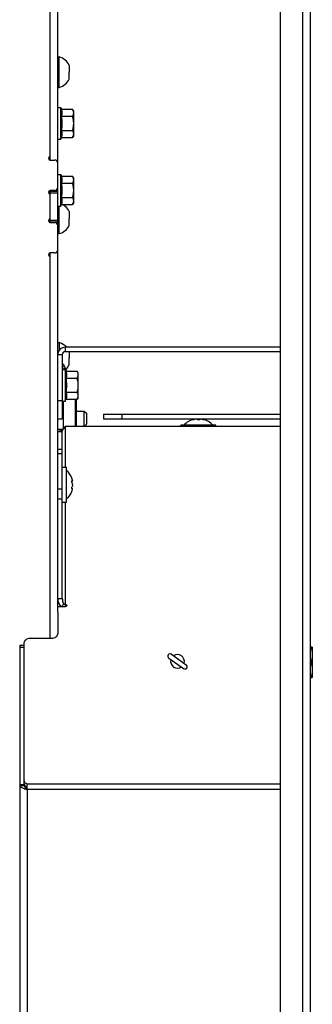
# Model space of a CAD drawing. Units: millimetres. Extents: x 0 to 420, y 0 to 297.
# Drawn here: x 282 to 292, y 61 to 93 of the extents above; entities that cross this region are included whole.
import ezdxf

# ---------------------------------------------------------------- set-up
doc = ezdxf.new("R2010")
doc.units = ezdxf.units.MM
doc.header["$LTSCALE"] = 23.1
doc.layers.get('0').update_dxf_attribs({"linetype": 'CONTINUOUS'})
doc.layers.add('AUTO_AXIS', color=7, linetype='CONTINUOUS')

msp = doc.modelspace()

# ---------------------------------------------------------------- linework, layer by layer
at = {"color": 3, "linetype": 'CONTINUOUS'}
for p, q in [((291.503, 55.484), (291.503, 103.58)), ((290.503, 102.28), (290.503, 56.784)), ((282.953, 88.517), (282.953, 96.48)), ((283.203, 73.509), (283.203, 96.43)), ((282.953, 88.355), (283.103, 88.355)), ((283.103, 87.355), (282.953, 87.355)), ((282.953, 86.467), (282.953, 87.193)), ((282.953, 86.305), (283.103, 86.305)), ((283.103, 85.305), (282.953, 85.305)), ((282.953, 72.653), (282.953, 85.143)), ((283.353, 81.96), (283.353, 79.86)), ((290.503, 82.06), (283.453, 82.06)), ((283.384, 81.66), (283.495, 81.422)), ((283.422, 81.48), (283.42, 81.486)), ((283.384, 80.44), (283.384, 79.523)), ((283.804, 80.498), (283.804, 79.616)), ((284.703, 79.86), (290.503, 79.86)), ((282.103, 67.822), (282.103, 67.874))]:
    msp.add_line(p, q, dxfattribs=at)
at = {"color": 9, "linetype": 'CONTINUOUS'}
for p, q in [((291.253, 56.484), (291.253, 102.58)), ((283.161, 87.374), (283.203, 87.374)), ((283.193, 87.411), (283.203, 87.411)), ((282.953, 87.28), (283.203, 87.28)), ((282.953, 86.38), (283.203, 86.38)), ((283.161, 86.286), (283.203, 86.286)), ((283.193, 86.249), (283.203, 86.249)), ((283.453, 82.06), (283.453, 82.21)), ((283.353, 81.96), (283.203, 81.96)), ((283.353, 81.553), (283.42, 81.584)), ((283.203, 80.46), (283.353, 80.46)), ((283.771, 80.498), (283.771, 79.616)), ((285.303, 80.01), (285.303, 79.86)), ((283.453, 78.267), (283.453, 79.616)), ((287.653, 79.827), (287.653, 79.839)), ((287.995, 79.827), (287.995, 79.839)), ((283.353, 78.849), (283.203, 78.849)), ((283.353, 78.709), (283.203, 78.709)), ((283.67, 77.82), (283.683, 77.82)), ((283.353, 77.548), (283.203, 77.548)), ((283.67, 77.565), (283.683, 77.565)), ((283.353, 77.214), (283.203, 77.214)), ((283.453, 73.693), (283.453, 77.117)), ((281.953, 72.354), (282.103, 72.354)), ((282.103, 67.841), (281.953, 67.841)), ((282.104, 67.809), (281.956, 67.809)), ((290.503, 67.857), (282.203, 67.857)), ((290.503, 67.68), (282.203, 67.68)), ((282.203, 67.68), (282.203, 55.93))]:
    msp.add_line(p, q, dxfattribs=at)
at = {"color": 7, "linetype": 'CONTINUOUS'}
for p, q in [((283.203, 91.74), (283.253, 91.74)), ((283.253, 90.74), (283.253, 91.74)), ((283.583, 91.465), (283.583, 91.353)), ((283.583, 91.015), (283.583, 91.24)), ((283.203, 90.74), (283.253, 90.74)), ((283.203, 90.08), (283.303, 90.08)), ((283.303, 89.04), (283.303, 90.08)), ((283.303, 90.08), (283.321, 90.022)), ((283.321, 90.022), (283.692, 90.022)), ((283.728, 89.96), (283.692, 90.022)), ((283.728, 89.16), (283.728, 89.96)), ((283.321, 89.791), (283.692, 89.791)), ((283.321, 89.329), (283.692, 89.329)), ((283.203, 89.04), (283.303, 89.04)), ((283.303, 89.04), (283.321, 89.098)), ((283.321, 89.098), (283.692, 89.098)), ((283.728, 89.16), (283.692, 89.098)), ((282.953, 88.355), (282.953, 88.517)), ((283.203, 87.88), (283.303, 87.88)), ((283.303, 86.84), (283.303, 87.88)), ((283.303, 87.88), (283.321, 87.822)), ((283.321, 87.822), (283.692, 87.822)), ((283.728, 87.76), (283.692, 87.822)), ((283.728, 86.96), (283.728, 87.76)), ((282.953, 87.335), (282.953, 87.355)), ((282.953, 87.193), (282.953, 87.33)), ((282.953, 87.33), (283.203, 87.33)), ((283.321, 87.591), (283.692, 87.591)), ((283.321, 87.129), (283.692, 87.129)), ((283.203, 86.84), (283.303, 86.84)), ((283.253, 85.94), (283.253, 86.84)), ((283.303, 86.84), (283.321, 86.898)), ((283.321, 86.898), (283.692, 86.898)), ((283.583, 86.665), (283.583, 86.553)), ((283.728, 86.96), (283.692, 86.898)), ((282.953, 86.305), (282.953, 86.467)), ((282.953, 86.33), (283.203, 86.33)), ((283.583, 86.215), (283.583, 86.44)), ((283.203, 85.94), (283.253, 85.94)), ((282.953, 85.143), (282.953, 85.305)), ((283.203, 82.36), (283.253, 82.36)), ((283.253, 82.36), (283.253, 82.109)), ((290.503, 82.21), (283.453, 82.21)), ((283.583, 82.06), (283.583, 81.972)), ((283.583, 81.635), (283.583, 81.86)), ((283.353, 81.645), (283.384, 81.66)), ((283.353, 81.499), (283.405, 81.499)), ((283.353, 81.48), (283.453, 81.48)), ((283.453, 80.44), (283.453, 81.48)), ((283.453, 81.48), (283.471, 81.422)), ((283.471, 81.422), (283.842, 81.422)), ((283.471, 81.191), (283.842, 81.191)), ((283.878, 81.36), (283.842, 81.422)), ((283.878, 80.56), (283.878, 81.36)), ((283.471, 80.729), (283.842, 80.729)), ((283.878, 80.56), (283.842, 80.498)), ((283.353, 80.44), (283.453, 80.44)), ((283.453, 80.44), (283.471, 80.498)), ((283.471, 80.498), (283.842, 80.498)), ((283.804, 80.11), (284.073, 80.11)), ((284.073, 79.616), (284.073, 80.11)), ((284.073, 80.11), (284.153, 80.03)), ((284.153, 79.69), (284.153, 80.03)), ((284.703, 80.01), (290.503, 80.01)), ((284.703, 80.01), (284.703, 79.86)), ((283.203, 79.86), (283.353, 79.86)), ((283.453, 79.616), (290.503, 79.616)), ((284.079, 79.616), (284.153, 79.69)), ((288.399, 79.645), (287.249, 79.645)), ((287.249, 79.616), (287.249, 79.645)), ((287.679, 79.848), (287.653, 79.839)), ((287.679, 79.832), (287.679, 79.848)), ((287.774, 79.839), (287.774, 79.84)), ((287.874, 79.84), (287.874, 79.839)), ((287.969, 79.832), (287.969, 79.848)), ((287.969, 79.848), (287.995, 79.839)), ((288.399, 79.616), (288.399, 79.645)), ((283.203, 79.444), (283.353, 79.444)), ((283.371, 79.51), (283.204, 79.51)), ((283.204, 79.444), (283.204, 79.51)), ((283.353, 73.955), (283.353, 79.444)), ((283.353, 78.267), (283.488, 78.267)), ((283.488, 77.118), (283.488, 78.267)), ((283.668, 77.912), (283.669, 77.909)), ((283.668, 77.912), (283.668, 77.911)), ((283.668, 77.813), (283.689, 77.813)), ((283.671, 77.9), (283.669, 77.91)), ((283.688, 77.813), (283.689, 77.813)), ((283.691, 77.818), (283.691, 77.821)), ((283.668, 77.572), (283.689, 77.572)), ((283.668, 77.474), (283.671, 77.485)), ((283.669, 77.476), (283.668, 77.474)), ((283.668, 77.474), (283.668, 77.472)), ((283.668, 77.472), (283.668, 77.474)), ((283.691, 77.564), (283.691, 77.567)), ((283.353, 77.117), (283.488, 77.117)), ((283.203, 73.955), (283.353, 73.955)), ((283.321, 73.693), (283.398, 73.776)), ((283.203, 73.693), (283.453, 73.693)), ((283.203, 73.509), (283.203, 72.794)), ((282.103, 67.874), (282.103, 72.512)), ((282.303, 72.653), (283.003, 72.653)), ((282.103, 72.412), (281.953, 72.412)), ((281.953, 72.412), (281.953, 55.93)), ((286.935, 72.125), (287.424, 71.778)), ((291.564, 72.36), (291.52, 72.36)), ((291.564, 72.36), (291.564, 71.36)), ((286.848, 72.003), (287.337, 71.656)), ((291.52, 71.36), (291.564, 71.36)), ((282.103, 67.824), (281.953, 67.824)), ((282.203, 67.68), (282.203, 67.857))]:
    msp.add_line(p, q, dxfattribs=at)
msp.add_lwpolyline([(283.407, 79.55), (283.404, 79.545), (283.395, 79.534), (283.385, 79.524), (283.376, 79.514), (283.366, 79.505), (283.355, 79.497), (283.345, 79.489), (283.335, 79.482), (283.325, 79.475), (283.314, 79.47), (283.305, 79.465), (283.295, 79.46), (283.286, 79.457), (283.278, 79.453), (283.27, 79.451), (283.262, 79.449), (283.256, 79.447), (283.25, 79.446), (283.245, 79.445), (283.241, 79.444), (283.238, 79.444), (283.237, 79.444)], dxfattribs=at)
for centre, radius, start, end in [((283.116, 91.24), 0.518, 25.7207, 74.6681), ((283.116, 91.24), 0.518, 285.3319, 334.2793), ((283.116, 86.44), 0.518, 25.7207, 62.0067), ((283.116, 86.44), 0.518, 285.3319, 334.2793), ((283.453, 81.96), 0.25, 90, 180), ((283.116, 81.86), 0.518, 42.4739, 74.6681), ((283.116, 81.86), 0.518, 312.8308, 334.2793), ((287.824, 79.242), 0.623, 103.4692, 139.7032), ((287.824, 79.242), 0.623, 40.2968, 76.5308), ((283.085, 77.692), 0.623, 20.6864, 49.7032), ((275.915, 75.651), 8.075, 16.0394, 16.1699), ((275.82, 75.624), 8.174, 15.884, 16.0384), ((283.374, 77.773), 0.321, 14.9699, 15.8847), ((283.596, 77.814), 0.0953, 4.4828, 6.6098), ((283.085, 77.692), 0.623, 310.2968, 339.3136), ((275.889, 79.742), 8.103, 343.8298, 343.9605), ((275.798, 79.767), 8.197, 343.962, 344.1158), ((283.374, 77.612), 0.321, 344.1154, 345.0302), ((283.596, 77.571), 0.0945, 353.3842, 355.6197), ((286.892, 72.064), 0.075, 54.6252, 234.6252), ((287.136, 71.891), 0.225, 344.0975, 125.153), ((287.136, 71.891), 0.225, 164.0975, 305.153), ((287.381, 71.717), 0.075, 234.6252, 54.6252), ((281.986, 67.821), 0.0323, 197.7926, 202.1606)]:
    msp.add_arc(centre, radius, start, end, dxfattribs=at)
at = {"color": 3, "linetype": 'CONTINUOUS'}
for centre, radius, start, end in [((282.953, 88.405), 0.05, 131.8103, 270), ((282.853, 88.517), 0.1, 311.8103, 360), ((283.103, 88.255), 0.1, 0, 90), ((282.953, 87.305), 0.05, 90, 228.1897), ((283.103, 87.455), 0.1, 270, 360), ((282.853, 87.193), 0.1, 0, 48.1897), ((282.953, 86.355), 0.05, 131.8103, 270), ((282.853, 86.467), 0.1, 311.8103, 360), ((283.103, 86.205), 0.1, 0, 90), ((283.103, 85.405), 0.1, 270, 360), ((282.953, 85.255), 0.05, 90, 228.1897), ((282.853, 85.143), 0.1, 0, 48.1897), ((283.453, 81.96), 0.1, 90, 180), ((282.204, 67.874), 0.101, 180.0345, 190.557), ((282.243, 67.824), 0.14, 179.9917, 180.913), ((282.209, 67.875), 0.106, 190.6168, 200.8063), ((282.215, 67.877), 0.113, 200.777, 205.6639)]:
    msp.add_arc(centre, radius, start, end, dxfattribs=at)
at = {"color": 7, "linetype": 'CONTINUOUS'}
for points, knots in [([(283.321, 90.022), (283.333, 89.984), (283.348, 89.906), (283.333, 89.828), (283.321, 89.791)], [0, 0, 0, 0, 0.5, 1, 1, 1, 1]), ([(283.728, 89.906), (283.728, 89.926), (283.721, 89.967), (283.703, 90.003), (283.692, 90.022)], [0, 0, 0, 0, 0.485069, 1, 1, 1, 1]), ([(283.692, 89.791), (283.703, 89.809), (283.721, 89.846), (283.728, 89.886), (283.728, 89.906)], [0, 0, 0, 0, 0.514923, 1, 1, 1, 1]), ([(283.728, 89.56), (283.728, 89.599), (283.721, 89.677), (283.703, 89.753), (283.692, 89.791)], [0, 0, 0, 0, 0.499896, 1, 1, 1, 1]), ([(283.321, 89.329), (283.333, 89.291), (283.348, 89.213), (283.333, 89.135), (283.321, 89.098)], [0, 0, 0, 0, 0.5, 1, 1, 1, 1]), ([(283.692, 89.329), (283.703, 89.366), (283.721, 89.442), (283.728, 89.521), (283.728, 89.56)], [0, 0, 0, 0, 0.500096, 1, 1, 1, 1]), ([(283.728, 89.213), (283.728, 89.233), (283.721, 89.274), (283.703, 89.311), (283.692, 89.329)], [0, 0, 0, 0, 0.485069, 1, 1, 1, 1]), ([(283.692, 89.098), (283.703, 89.116), (283.721, 89.153), (283.728, 89.194), (283.728, 89.213)], [0, 0, 0, 0, 0.514923, 1, 1, 1, 1]), ([(283.321, 87.822), (283.333, 87.784), (283.348, 87.706), (283.333, 87.628), (283.321, 87.591)], [0, 0, 0, 0, 0.5, 1, 1, 1, 1]), ([(283.728, 87.706), (283.728, 87.726), (283.721, 87.767), (283.703, 87.803), (283.692, 87.822)], [0, 0, 0, 0, 0.485069, 1, 1, 1, 1]), ([(283.692, 87.591), (283.703, 87.609), (283.721, 87.646), (283.728, 87.686), (283.728, 87.706)], [0, 0, 0, 0, 0.514923, 1, 1, 1, 1]), ([(283.728, 87.36), (283.728, 87.399), (283.721, 87.477), (283.703, 87.553), (283.692, 87.591)], [0, 0, 0, 0, 0.499896, 1, 1, 1, 1]), ([(283.692, 87.129), (283.703, 87.166), (283.721, 87.242), (283.728, 87.321), (283.728, 87.36)], [0, 0, 0, 0, 0.500096, 1, 1, 1, 1]), ([(283.321, 87.129), (283.333, 87.091), (283.348, 87.013), (283.333, 86.935), (283.321, 86.898)], [0, 0, 0, 0, 0.5, 1, 1, 1, 1]), ([(283.728, 87.013), (283.728, 87.033), (283.721, 87.074), (283.703, 87.111), (283.692, 87.129)], [0, 0, 0, 0, 0.485069, 1, 1, 1, 1]), ([(283.692, 86.898), (283.703, 86.916), (283.721, 86.953), (283.728, 86.994), (283.728, 87.013)], [0, 0, 0, 0, 0.514923, 1, 1, 1, 1]), ([(283.471, 81.422), (283.483, 81.384), (283.498, 81.306), (283.483, 81.228), (283.471, 81.191)], [0, 0, 0, 0, 0.5, 1, 1, 1, 1]), ([(283.878, 81.306), (283.878, 81.326), (283.871, 81.367), (283.853, 81.403), (283.842, 81.422)], [0, 0, 0, 0, 0.485069, 1, 1, 1, 1]), ([(283.842, 81.191), (283.853, 81.209), (283.871, 81.246), (283.878, 81.286), (283.878, 81.306)], [0, 0, 0, 0, 0.514923, 1, 1, 1, 1]), ([(283.878, 80.96), (283.878, 80.999), (283.871, 81.077), (283.853, 81.153), (283.842, 81.191)], [0, 0, 0, 0, 0.499896, 1, 1, 1, 1]), ([(283.842, 80.729), (283.853, 80.766), (283.871, 80.842), (283.878, 80.921), (283.878, 80.96)], [0, 0, 0, 0, 0.500096, 1, 1, 1, 1]), ([(283.471, 80.729), (283.483, 80.691), (283.498, 80.613), (283.483, 80.535), (283.471, 80.498)], [0, 0, 0, 0, 0.5, 1, 1, 1, 1]), ([(283.878, 80.613), (283.878, 80.633), (283.871, 80.674), (283.853, 80.711), (283.842, 80.729)], [0, 0, 0, 0, 0.485069, 1, 1, 1, 1]), ([(283.842, 80.498), (283.853, 80.516), (283.871, 80.553), (283.878, 80.594), (283.878, 80.613)], [0, 0, 0, 0, 0.514923, 1, 1, 1, 1]), ([(283.353, 79.444), (283.353, 79.46), (283.369, 79.5), (283.393, 79.531), (283.407, 79.55)], [0, 0, 0, 0, 0.414186, 1, 1, 1, 1]), ([(283.407, 79.55), (283.411, 79.555), (283.427, 79.577), (283.442, 79.599), (283.453, 79.616)], [0, 0, 0, 0, 0.231209, 1, 1, 1, 1]), ([(287.703, 79.839), (287.695, 79.837), (287.679, 79.832), (287.654, 79.826), (287.641, 79.825), (287.627, 79.824), (287.627, 79.826)], [0, 0, 0, 0, 0.327607, 0.659687, 0.90636, 1, 1, 1, 1]), ([(287.627, 79.826), (287.627, 79.827), (287.63, 79.83), (287.638, 79.834), (287.647, 79.837), (287.653, 79.839)], [0, 0, 0, 0, 0.102434, 0.310664, 1, 1, 1, 1]), ([(287.752, 79.848), (287.739, 79.847), (287.723, 79.845), (287.707, 79.841), (287.703, 79.839)], [0, 0, 0, 0, 0.761011, 1, 1, 1, 1]), ([(287.774, 79.84), (287.774, 79.842), (287.765, 79.848), (287.757, 79.847), (287.752, 79.848)], [0, 0, 0, 0, 0.324922, 1, 1, 1, 1]), ([(287.874, 79.839), (287.874, 79.837), (287.869, 79.832), (287.852, 79.826), (287.824, 79.823), (287.796, 79.826), (287.779, 79.832), (287.774, 79.837), (287.774, 79.839)], [0, 0, 0, 0, 0.06014, 0.167226, 0.499929, 0.832647, 0.939821, 1, 1, 1, 1]), ([(287.897, 79.848), (287.891, 79.847), (287.884, 79.848), (287.874, 79.842), (287.874, 79.84)], [0, 0, 0, 0, 0.675119, 1, 1, 1, 1]), ([(287.945, 79.839), (287.942, 79.841), (287.926, 79.845), (287.909, 79.847), (287.897, 79.848)], [0, 0, 0, 0, 0.239007, 1, 1, 1, 1]), ([(288.021, 79.826), (288.021, 79.824), (288.008, 79.825), (287.994, 79.826), (287.97, 79.832), (287.953, 79.837), (287.945, 79.839)], [0, 0, 0, 0, 0.093613, 0.3402, 0.67228, 1, 1, 1, 1]), ([(287.995, 79.839), (288.002, 79.837), (288.01, 79.834), (288.019, 79.83), (288.021, 79.827), (288.021, 79.826)], [0, 0, 0, 0, 0.68926, 0.897521, 1, 1, 1, 1]), ([(283.683, 77.734), (283.676, 77.744), (283.67, 77.771), (283.667, 77.799), (283.668, 77.813)], [0, 0, 0, 0, 0.467096, 1, 1, 1, 1]), ([(283.668, 77.572), (283.667, 77.586), (283.67, 77.614), (283.676, 77.641), (283.683, 77.651)], [0, 0, 0, 0, 0.533051, 1, 1, 1, 1]), ([(283.668, 77.813), (283.669, 77.815), (283.669, 77.82), (283.672, 77.827), (283.675, 77.827)], [0, 0, 0, 0, 0.384853, 1, 1, 1, 1]), ([(283.675, 77.827), (283.676, 77.827), (283.679, 77.826), (283.681, 77.823), (283.683, 77.82)], [0, 0, 0, 0, 0.170858, 1, 1, 1, 1]), ([(283.683, 77.82), (283.683, 77.819), (283.685, 77.817), (283.687, 77.813), (283.688, 77.813)], [0, 0, 0, 0, 0.359617, 1, 1, 1, 1]), ([(283.691, 77.692), (283.691, 77.697), (283.69, 77.711), (283.688, 77.725), (283.683, 77.734)], [0, 0, 0, 0, 0.300494, 1, 1, 1, 1]), ([(283.691, 77.692), (283.691, 77.688), (283.69, 77.674), (283.688, 77.66), (283.683, 77.651)], [0, 0, 0, 0, 0.300328, 1, 1, 1, 1]), ([(283.689, 77.813), (283.69, 77.813), (283.691, 77.816), (283.691, 77.817), (283.691, 77.818)], [0, 0, 0, 0, 0.603172, 1, 1, 1, 1]), ([(283.675, 77.557), (283.674, 77.557), (283.669, 77.56), (283.669, 77.567), (283.668, 77.572)], [0, 0, 0, 0, 0.14571, 1, 1, 1, 1]), ([(283.683, 77.565), (283.682, 77.564), (283.68, 77.561), (283.677, 77.557), (283.675, 77.557)], [0, 0, 0, 0, 0.345983, 1, 1, 1, 1]), ([(283.689, 77.572), (283.688, 77.572), (283.685, 77.571), (283.684, 77.567), (283.683, 77.565)], [0, 0, 0, 0, 0.134116, 1, 1, 1, 1]), ([(283.684, 77.529), (283.685, 77.532), (283.687, 77.542), (283.689, 77.552), (283.69, 77.56)], [0, 0, 0, 0, 0.275507, 1, 1, 1, 1]), ([(283.691, 77.567), (283.691, 77.568), (283.691, 77.569), (283.69, 77.572), (283.689, 77.572)], [0, 0, 0, 0, 0.396795, 1, 1, 1, 1]), ([(283.353, 73.955), (283.353, 73.939), (283.357, 73.877), (283.377, 73.817), (283.398, 73.776)], [0, 0, 0, 0, 0.255254, 1, 1, 1, 1]), ([(283.453, 73.764), (283.439, 73.764), (283.42, 73.767), (283.402, 73.774), (283.398, 73.776)], [0, 0, 0, 0, 0.758226, 1, 1, 1, 1]), ([(283.453, 73.764), (283.465, 73.764), (283.488, 73.759), (283.503, 73.738), (283.503, 73.729)], [0, 0, 0, 0, 0.559768, 1, 1, 1, 1]), ([(283.503, 73.729), (283.503, 73.719), (283.488, 73.698), (283.465, 73.693), (283.453, 73.693)], [0, 0, 0, 0, 0.440232, 1, 1, 1, 1]), ([(283.003, 72.653), (283.029, 72.653), (283.079, 72.66), (283.144, 72.689), (283.191, 72.735), (283.203, 72.776), (283.203, 72.794)], [0, 0, 0, 0, 0.28797, 0.555344, 0.790533, 1, 1, 1, 1]), ([(282.103, 72.512), (282.103, 72.53), (282.115, 72.571), (282.162, 72.617), (282.227, 72.646), (282.277, 72.653), (282.303, 72.653)], [0, 0, 0, 0, 0.209467, 0.444656, 0.71203, 1, 1, 1, 1]), ([(291.52, 72.36), (291.533, 72.319), (291.556, 72.237), (291.564, 72.152), (291.564, 72.11)], [0, 0, 0, 0, 0.501864, 1, 1, 1, 1]), ([(291.564, 72.11), (291.564, 72.067), (291.556, 71.982), (291.533, 71.9), (291.52, 71.86)], [0, 0, 0, 0, 0.498127, 1, 1, 1, 1]), ([(291.52, 71.86), (291.533, 71.819), (291.556, 71.737), (291.564, 71.652), (291.564, 71.61)], [0, 0, 0, 0, 0.501864, 1, 1, 1, 1]), ([(291.564, 71.61), (291.564, 71.567), (291.556, 71.482), (291.533, 71.4), (291.52, 71.36)], [0, 0, 0, 0, 0.498127, 1, 1, 1, 1]), ([(282.203, 67.857), (282.175, 67.869), (282.126, 67.899), (282.103, 67.955), (282.103, 67.98)], [0, 0, 0, 0, 0.542476, 1, 1, 1, 1]), ([(281.956, 67.809), (281.961, 67.795), (281.989, 67.77), (282.045, 67.741), (282.119, 67.711), (282.174, 67.691), (282.203, 67.68)], [0, 0, 0, 0, 0.151298, 0.378859, 0.671452, 1, 1, 1, 1])]:
    msp.add_open_spline(points, degree=3, knots=knots, dxfattribs=at)
for points in [[(283.321, 89.791), (283.333, 89.714), (283.34, 89.637), (283.34, 89.56)], [(283.34, 89.56), (283.34, 89.482), (283.333, 89.405), (283.321, 89.329)], [(283.321, 87.591), (283.333, 87.514), (283.34, 87.437), (283.34, 87.36)], [(283.34, 87.36), (283.34, 87.282), (283.333, 87.205), (283.321, 87.129)], [(283.471, 81.191), (283.483, 81.114), (283.49, 81.037), (283.49, 80.96)], [(283.49, 80.96), (283.49, 80.882), (283.483, 80.805), (283.471, 80.729)], [(283.688, 77.837), (283.687, 77.844), (283.686, 77.85), (283.684, 77.856)], [(283.69, 77.825), (283.69, 77.829), (283.689, 77.833), (283.688, 77.837)], [(281.953, 67.824), (281.953, 67.82), (281.953, 67.815), (281.955, 67.811)]]:
    msp.add_open_spline(points, degree=3, dxfattribs=at)
at = {"color": 3, "linetype": 'CONTINUOUS'}
for points, knots in [([(283.405, 81.499), (283.404, 81.499), (283.395, 81.496), (283.391, 81.487), (283.389, 81.48)], [0, 0, 0, 0, 0.186349, 1, 1, 1, 1]), ([(283.42, 81.486), (283.419, 81.488), (283.416, 81.493), (283.41, 81.499), (283.405, 81.499)], [0, 0, 0, 0, 0.321619, 1, 1, 1, 1]), ([(283.203, 73.955), (283.203, 73.907), (283.223, 73.81), (283.277, 73.729), (283.31, 73.693)], [0, 0, 0, 0, 0.496845, 1, 1, 1, 1]), ([(282.104, 67.809), (282.108, 67.785), (282.14, 67.736), (282.18, 67.701), (282.203, 67.68)], [0, 0, 0, 0, 0.441583, 1, 1, 1, 1]), ([(282.124, 67.811), (282.128, 67.805), (282.15, 67.779), (282.179, 67.761), (282.203, 67.751)], [0, 0, 0, 0, 0.232699, 1, 1, 1, 1])]:
    msp.add_open_spline(points, degree=3, knots=knots, dxfattribs=at)
for points in [[(282.104, 67.809), (282.103, 67.813), (282.103, 67.817), (282.103, 67.822)], [(282.114, 67.828), (282.116, 67.822), (282.12, 67.817), (282.124, 67.811)]]:
    msp.add_open_spline(points, degree=3, dxfattribs=at)
at = {"layer": 'AUTO_AXIS', "color": 7, "linetype": 'CONTINUOUS'}
for p, q in [((283.583, 91.353), (283.583, 91.24)), ((283.583, 86.553), (283.583, 86.44)), ((283.583, 81.972), (283.583, 81.86)), ((291.503, 72.36), (291.52, 72.36)), ((291.503, 71.86), (291.52, 71.86)), ((291.503, 71.36), (291.52, 71.36))]:
    msp.add_line(p, q, dxfattribs=at)

doc.saveas('drawing.dxf')
